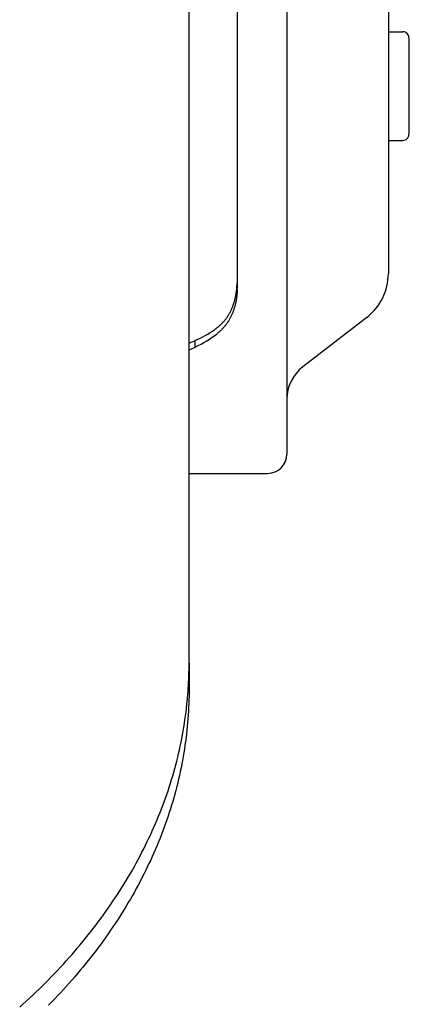
# Model space of a CAD drawing. Extents: x -390 to 942, y -351 to 581.
# Drawn here: x 165 to 197, y -145 to -63 of the extents above; entities that cross this region are included whole.
import ezdxf

# ---------------------------------------------------------------- set-up
doc = ezdxf.new("R2010")
doc.units = 0
doc.header["$LTSCALE"] = 20
doc.header["$PDMODE"] = 3
doc.header["$PDSIZE"] = -2
doc.layers.get('DEFPOINTS').update_dxf_attribs({"linetype": 'CONTINUOUS'})
doc.layers.add('DETAIL', color=5, linetype='CONTINUOUS')
doc.layers.add('OUTLINE', color=3, linetype='CONTINUOUS')

msp = doc.modelspace()

# ---------------------------------------------------------------- linework, layer by layer
at = {"layer": 'DEFPOINTS', "color": 30, "linetype": 'CONTINUOUS'}
for p in [(197.4, -65), (188.419, -92.274)]:
    msp.add_point(p, dxfattribs=at)
at = {"layer": 'DETAIL', "color": 5, "linetype": 'CONTINUOUS'}
for p, q in [((187.1, 66.5), (187.1, -99.5)), ((195.5, 51.538), (195.5, -84.538)), ((179, -116.814), (179, -49.957)), ((183, -85.396), (183, -52)), ((195.5, -64.5), (196.7, -64.5)), ((195.5, -64.502), (195.5, -68.615)), ((197.2, -65), (197.2, -73)), ((195.5, -73.5), (196.7, -73.5)), ((182.833, -86.513), (182.846, -86.45)), ((182.846, -86.45), (182.859, -86.387)), ((182.846, -86.45), (182.846, -86.45)), ((182.859, -86.387), (182.871, -86.326)), ((182.871, -86.326), (182.88, -86.272)), ((182.871, -86.326), (182.871, -86.326)), ((182.88, -86.272), (182.889, -86.222)), ((182.889, -86.222), (182.898, -86.17)), ((182.889, -86.222), (182.889, -86.222)), ((182.898, -86.17), (182.906, -86.117)), ((182.906, -86.117), (182.914, -86.064)), ((182.906, -86.117), (182.906, -86.117)), ((182.914, -86.064), (182.921, -86.011)), ((182.921, -86.011), (182.928, -85.959)), ((182.921, -86.011), (182.921, -86.011)), ((182.928, -85.959), (182.935, -85.906)), ((182.937, -86.466), (182.929, -86.52)), ((182.935, -85.906), (182.941, -85.853)), ((182.935, -85.906), (182.935, -85.906)), ((182.943, -86.412), (182.937, -86.466)), ((182.941, -85.853), (182.947, -85.8)), ((182.949, -86.36), (182.943, -86.412)), ((182.943, -86.412), (182.943, -86.412)), ((182.955, -86.309), (182.949, -86.36)), ((182.96, -86.257), (182.955, -86.309)), ((182.955, -86.309), (182.955, -86.309)), ((182.965, -86.205), (182.96, -86.257)), ((182.97, -86.153), (182.965, -86.205)), ((182.965, -86.205), (182.965, -86.205)), ((182.974, -86.102), (182.97, -86.153)), ((182.978, -86.052), (182.974, -86.102)), ((182.974, -86.102), (182.974, -86.102)), ((182.981, -85.998), (182.978, -86.052)), ((182.985, -85.939), (182.981, -85.998)), ((182.981, -85.998), (182.981, -85.998)), ((182.987, -85.894), (182.985, -85.939)), ((182.988, -85.879), (182.987, -85.894)), ((182.987, -85.894), (182.987, -85.894)), ((182.989, -85.87), (182.988, -85.877)), ((182.988, -85.877), (182.988, -85.877)), ((182.988, -85.877), (182.988, -85.879)), ((182.99, -85.85), (182.989, -85.859)), ((182.989, -85.859), (182.989, -85.859)), ((182.989, -85.859), (182.989, -85.87)), ((182.991, -85.824), (182.99, -85.833)), ((182.99, -85.833), (182.99, -85.841)), ((182.99, -85.841), (182.99, -85.841)), ((182.99, -85.841), (182.99, -85.85)), ((182.992, -85.806), (182.991, -85.815)), ((182.991, -85.815), (182.991, -85.824)), ((182.991, -85.824), (182.991, -85.824)), ((182.589, -87.322), (182.613, -87.259)), ((182.613, -87.259), (182.637, -87.196)), ((182.637, -87.196), (182.659, -87.133)), ((182.637, -87.196), (182.637, -87.196)), ((182.659, -87.133), (182.681, -87.069)), ((182.681, -87.069), (182.702, -87.005)), ((182.681, -87.069), (182.681, -87.069)), ((182.702, -87.005), (182.722, -86.941)), ((182.722, -86.941), (182.74, -86.88)), ((182.722, -86.941), (182.722, -86.941)), ((182.74, -86.88), (182.757, -86.82)), ((182.757, -86.82), (182.774, -86.759)), ((182.757, -86.82), (182.757, -86.82)), ((182.776, -87.281), (182.76, -87.336)), ((182.774, -86.759), (182.79, -86.697)), ((182.791, -87.226), (182.776, -87.281)), ((182.776, -87.281), (182.776, -87.281)), ((182.79, -86.697), (182.805, -86.636)), ((182.79, -86.697), (182.79, -86.697)), ((182.805, -87.171), (182.791, -87.226)), ((182.805, -86.636), (182.819, -86.574)), ((182.818, -87.116), (182.805, -87.171)), ((182.805, -87.171), (182.805, -87.171)), ((182.831, -87.06), (182.818, -87.116)), ((182.819, -86.574), (182.833, -86.513)), ((182.819, -86.574), (182.819, -86.574)), ((182.844, -87.004), (182.831, -87.06)), ((182.831, -87.06), (182.831, -87.06)), ((182.856, -86.949), (182.844, -87.004)), ((182.867, -86.895), (182.856, -86.949)), ((182.856, -86.949), (182.856, -86.949)), ((182.877, -86.842), (182.867, -86.895)), ((182.887, -86.789), (182.877, -86.842)), ((182.877, -86.842), (182.877, -86.842)), ((182.896, -86.735), (182.887, -86.789)), ((182.905, -86.682), (182.896, -86.735)), ((182.896, -86.735), (182.896, -86.735)), ((182.914, -86.628), (182.905, -86.682)), ((182.922, -86.574), (182.914, -86.628)), ((182.914, -86.628), (182.914, -86.628)), ((182.929, -86.52), (182.922, -86.574)), ((182.929, -86.52), (182.929, -86.52)), ((182.138, -88.168), (182.177, -88.11)), ((182.177, -88.11), (182.215, -88.053)), ((182.215, -88.053), (182.252, -87.994)), ((182.215, -88.053), (182.215, -88.053)), ((182.252, -87.994), (182.288, -87.935)), ((182.288, -87.935), (182.323, -87.876)), ((182.288, -87.935), (182.288, -87.935)), ((182.323, -87.876), (182.357, -87.815)), ((182.357, -87.815), (182.389, -87.755)), ((182.357, -87.815), (182.357, -87.815)), ((182.389, -87.755), (182.421, -87.693)), ((182.421, -87.693), (182.452, -87.631)), ((182.421, -87.693), (182.421, -87.693)), ((182.464, -88.108), (182.436, -88.162)), ((182.452, -87.631), (182.482, -87.569)), ((182.49, -88.053), (182.464, -88.108)), ((182.482, -87.569), (182.51, -87.508)), ((182.482, -87.569), (182.482, -87.569)), ((182.516, -87.999), (182.49, -88.053)), ((182.49, -88.053), (182.49, -88.053)), ((182.51, -87.508), (182.537, -87.446)), ((182.54, -87.945), (182.516, -87.999)), ((182.537, -87.446), (182.564, -87.385)), ((182.537, -87.446), (182.537, -87.446)), ((182.564, -87.89), (182.54, -87.945)), ((182.54, -87.945), (182.54, -87.945)), ((182.564, -87.385), (182.589, -87.322)), ((182.587, -87.835), (182.564, -87.89)), ((182.609, -87.779), (182.587, -87.835)), ((182.587, -87.835), (182.587, -87.835)), ((182.589, -87.322), (182.589, -87.322)), ((182.631, -87.724), (182.609, -87.779)), ((182.652, -87.668), (182.631, -87.724)), ((182.631, -87.724), (182.631, -87.724)), ((182.672, -87.612), (182.652, -87.668)), ((182.692, -87.555), (182.672, -87.612)), ((182.672, -87.612), (182.672, -87.612)), ((182.71, -87.499), (182.692, -87.555)), ((182.728, -87.444), (182.71, -87.499)), ((182.71, -87.499), (182.71, -87.499)), ((182.744, -87.39), (182.728, -87.444)), ((182.76, -87.336), (182.744, -87.39)), ((182.744, -87.39), (182.744, -87.39)), ((181.42, -88.949), (181.476, -88.902)), ((181.476, -88.902), (181.53, -88.854)), ((181.476, -88.902), (181.476, -88.902)), ((181.53, -88.854), (181.584, -88.805)), ((181.584, -88.805), (181.637, -88.755)), ((181.584, -88.805), (181.584, -88.805)), ((181.637, -88.755), (181.688, -88.704)), ((181.688, -88.704), (181.738, -88.654)), ((181.688, -88.704), (181.688, -88.704)), ((181.738, -88.654), (181.786, -88.603)), ((181.786, -88.603), (181.833, -88.552)), ((181.786, -88.603), (181.786, -88.603)), ((181.833, -88.552), (181.88, -88.499)), ((181.88, -88.499), (181.925, -88.446)), ((181.88, -88.499), (181.88, -88.499)), ((181.929, -88.926), (181.889, -88.973)), ((181.925, -88.446), (181.97, -88.392)), ((181.968, -88.878), (181.929, -88.926)), ((182.007, -88.83), (181.968, -88.878)), ((181.968, -88.878), (181.968, -88.878)), ((181.97, -88.392), (182.013, -88.337)), ((181.97, -88.392), (181.97, -88.392)), ((182.045, -88.782), (182.007, -88.83)), ((182.013, -88.337), (182.056, -88.281)), ((182.082, -88.733), (182.045, -88.782)), ((182.045, -88.782), (182.045, -88.782)), ((182.056, -88.281), (182.097, -88.225)), ((182.056, -88.281), (182.056, -88.281)), ((182.119, -88.683), (182.082, -88.733)), ((182.097, -88.225), (182.138, -88.168)), ((182.154, -88.632), (182.119, -88.683)), ((182.119, -88.683), (182.119, -88.683)), ((182.138, -88.168), (182.138, -88.168)), ((182.189, -88.581), (182.154, -88.632)), ((182.223, -88.53), (182.189, -88.581)), ((182.189, -88.581), (182.189, -88.581)), ((182.256, -88.479), (182.223, -88.53)), ((182.288, -88.428), (182.256, -88.479)), ((182.256, -88.479), (182.256, -88.479)), ((182.319, -88.375), (182.288, -88.428)), ((182.35, -88.323), (182.319, -88.375)), ((182.319, -88.375), (182.319, -88.375)), ((182.379, -88.27), (182.35, -88.323)), ((182.408, -88.216), (182.379, -88.27)), ((182.379, -88.27), (182.379, -88.27)), ((182.436, -88.162), (182.408, -88.216)), ((182.436, -88.162), (182.436, -88.162)), ((193.715, -88.176), (188.419, -92.274)), ((181.132, -89.169), (181.191, -89.127)), ((181.191, -89.127), (181.25, -89.084)), ((181.25, -89.084), (181.307, -89.04)), ((181.25, -89.084), (181.25, -89.084)), ((181.307, -89.04), (181.364, -88.995)), ((181.39, -89.454), (181.341, -89.494)), ((181.364, -88.995), (181.42, -88.949)), ((181.364, -88.995), (181.364, -88.995)), ((181.439, -89.414), (181.39, -89.454)), ((181.487, -89.373), (181.439, -89.414)), ((181.439, -89.414), (181.439, -89.414)), ((181.535, -89.331), (181.487, -89.373)), ((181.582, -89.288), (181.535, -89.331)), ((181.535, -89.331), (181.535, -89.331)), ((181.628, -89.245), (181.582, -89.288)), ((181.673, -89.201), (181.628, -89.245)), ((181.628, -89.245), (181.628, -89.245)), ((181.718, -89.156), (181.673, -89.201)), ((181.763, -89.111), (181.718, -89.156)), ((181.718, -89.156), (181.718, -89.156)), ((181.806, -89.065), (181.763, -89.111)), ((181.848, -89.019), (181.806, -89.065)), ((181.806, -89.065), (181.806, -89.065)), ((181.889, -88.973), (181.848, -89.019)), ((181.889, -88.973), (181.889, -88.973)), ((179.509, -90.628), (179.509, -90.082)), ((179, -101.1), (185.5, -101.1)), ((179, -116.814), (179, -118.936)), ((178.91, -119.237), (178.917, -119.134)), ((178.917, -119.134), (178.924, -119.032)), ((178.917, -119.134), (178.917, -119.134)), ((178.924, -119.032), (178.931, -118.931)), ((179, -118.936), (178.998, -119.249)), ((178.82, -120.228), (178.849, -119.948)), ((178.849, -119.948), (178.862, -119.813)), ((178.849, -119.948), (178.849, -119.948)), ((178.862, -119.813), (178.868, -119.745)), ((178.868, -119.745), (178.876, -119.652)), ((178.868, -119.745), (178.868, -119.745)), ((178.876, -119.652), (178.885, -119.541)), ((178.885, -119.541), (178.894, -119.437)), ((178.885, -119.541), (178.885, -119.541)), ((178.894, -119.437), (178.902, -119.338)), ((178.902, -119.338), (178.91, -119.237)), ((178.902, -119.338), (178.902, -119.338)), ((178.987, -119.877), (178.976, -120.191)), ((178.994, -119.563), (178.987, -119.877)), ((178.998, -119.249), (178.994, -119.563)), ((178.994, -119.563), (178.994, -119.563)), ((178.743, -120.899), (178.782, -120.576)), ((178.782, -120.576), (178.82, -120.228)), ((178.782, -120.576), (178.782, -120.576)), ((178.962, -120.504), (178.945, -120.817)), ((178.976, -120.191), (178.962, -120.504)), ((178.976, -120.191), (178.976, -120.191)), ((178.612, -121.828), (178.659, -121.514)), ((178.659, -121.514), (178.703, -121.203)), ((178.703, -121.203), (178.743, -120.899)), ((178.703, -121.203), (178.703, -121.203)), ((178.903, -121.444), (178.877, -121.756)), ((178.926, -121.131), (178.903, -121.444)), ((178.903, -121.444), (178.903, -121.444)), ((178.945, -120.817), (178.926, -121.131)), ((178.945, -120.817), (178.945, -120.817)), ((178.509, -122.452), (178.562, -122.141)), ((178.562, -122.141), (178.612, -121.828)), ((178.612, -121.828), (178.612, -121.828)), ((178.817, -122.383), (178.782, -122.698)), ((178.849, -122.069), (178.817, -122.383)), ((178.877, -121.756), (178.849, -122.069)), ((178.849, -122.069), (178.849, -122.069)), ((178.332, -123.386), (178.395, -123.073)), ((178.395, -123.073), (178.453, -122.762)), ((178.395, -123.073), (178.395, -123.073)), ((178.453, -122.762), (178.509, -122.452)), ((178.509, -122.452), (178.509, -122.452)), ((178.744, -123.011), (178.703, -123.324)), ((178.782, -122.698), (178.744, -123.011)), ((178.782, -122.698), (178.782, -122.698)), ((178.127, -124.32), (178.199, -124.009)), ((178.199, -124.009), (178.267, -123.698)), ((178.267, -123.698), (178.332, -123.386)), ((178.267, -123.698), (178.267, -123.698)), ((178.612, -123.95), (178.562, -124.262)), ((178.659, -123.637), (178.612, -123.95)), ((178.612, -123.95), (178.612, -123.95)), ((178.703, -123.324), (178.659, -123.637)), ((178.703, -123.324), (178.703, -123.324)), ((177.976, -124.939), (178.053, -124.63)), ((178.053, -124.63), (178.127, -124.32)), ((178.127, -124.32), (178.127, -124.32)), ((178.509, -124.573), (178.453, -124.884)), ((178.562, -124.262), (178.509, -124.573)), ((178.509, -124.573), (178.509, -124.573)), ((177.728, -125.862), (177.814, -125.556)), ((177.814, -125.556), (177.896, -125.248)), ((177.814, -125.556), (177.814, -125.556)), ((177.896, -125.248), (177.976, -124.939)), ((177.976, -124.939), (177.976, -124.939)), ((178.332, -125.507), (178.267, -125.819)), ((178.395, -125.195), (178.332, -125.507)), ((178.453, -124.884), (178.395, -125.195)), ((178.395, -125.195), (178.395, -125.195)), ((177.452, -126.785), (177.547, -126.477)), ((177.547, -126.477), (177.64, -126.169)), ((177.64, -126.169), (177.728, -125.862)), ((177.64, -126.169), (177.64, -126.169)), ((178.127, -126.441), (178.053, -126.751)), ((178.199, -126.131), (178.127, -126.441)), ((178.127, -126.441), (178.127, -126.441)), ((178.267, -125.819), (178.199, -126.131)), ((178.267, -125.819), (178.267, -125.819)), ((177.253, -127.398), (177.354, -127.092)), ((177.354, -127.092), (177.452, -126.785)), ((177.452, -126.785), (177.452, -126.785)), ((177.976, -127.061), (177.896, -127.369)), ((178.053, -126.751), (177.976, -127.061)), ((177.976, -127.061), (177.976, -127.061)), ((176.934, -128.311), (177.043, -128.007)), ((177.043, -128.007), (177.15, -127.703)), ((177.043, -128.007), (177.043, -128.007)), ((177.15, -127.703), (177.253, -127.398)), ((177.253, -127.398), (177.253, -127.398)), ((177.728, -127.984), (177.64, -128.29)), ((177.814, -127.677), (177.728, -127.984)), ((177.896, -127.369), (177.814, -127.677)), ((177.814, -127.677), (177.814, -127.677)), ((176.59, -129.214), (176.708, -128.913)), ((176.708, -128.913), (176.822, -128.612)), ((176.822, -128.612), (176.934, -128.311)), ((176.822, -128.612), (176.822, -128.612)), ((177.452, -128.907), (177.354, -129.214)), ((177.547, -128.598), (177.452, -128.907)), ((177.452, -128.907), (177.452, -128.907)), ((177.64, -128.29), (177.547, -128.598)), ((177.64, -128.29), (177.64, -128.29)), ((176.343, -129.821), (176.468, -129.517)), ((176.468, -129.517), (176.59, -129.214)), ((176.59, -129.214), (176.59, -129.214)), ((177.253, -129.52), (177.15, -129.824)), ((177.354, -129.214), (177.253, -129.52)), ((177.253, -129.52), (177.253, -129.52)), ((175.952, -130.723), (176.085, -130.424)), ((176.085, -130.424), (176.215, -130.123)), ((176.085, -130.424), (176.085, -130.424)), ((176.215, -130.123), (176.343, -129.821)), ((176.343, -129.821), (176.343, -129.821)), ((176.934, -130.432), (176.822, -130.734)), ((177.043, -130.129), (176.934, -130.432)), ((177.15, -129.824), (177.043, -130.129)), ((177.043, -130.129), (177.043, -130.129)), ((175.538, -131.615), (175.678, -131.319)), ((175.678, -131.319), (175.817, -131.022)), ((175.817, -131.022), (175.952, -130.723)), ((175.817, -131.022), (175.817, -131.022)), ((176.59, -131.335), (176.468, -131.638)), ((176.708, -131.034), (176.59, -131.335)), ((176.59, -131.335), (176.59, -131.335)), ((176.822, -130.734), (176.708, -131.034)), ((176.822, -130.734), (176.822, -130.734)), ((175.248, -132.203), (175.395, -131.909)), ((175.395, -131.909), (175.538, -131.615)), ((175.538, -131.615), (175.538, -131.615)), ((176.343, -131.942), (176.215, -132.244)), ((176.468, -131.638), (176.343, -131.942)), ((176.343, -131.942), (176.343, -131.942)), ((174.785, -133.095), (174.942, -132.799)), ((174.942, -132.799), (175.097, -132.501)), ((174.942, -132.799), (174.942, -132.799)), ((175.097, -132.501), (175.248, -132.203)), ((175.248, -132.203), (175.248, -132.203)), ((175.952, -132.845), (175.817, -133.143)), ((176.085, -132.545), (175.952, -132.845)), ((176.215, -132.244), (176.085, -132.545)), ((176.085, -132.545), (176.085, -132.545)), ((174.3, -133.974), (174.464, -133.682)), ((174.464, -133.682), (174.626, -133.389)), ((174.626, -133.389), (174.785, -133.095)), ((174.626, -133.389), (174.626, -133.389)), ((175.538, -133.736), (175.395, -134.03)), ((175.678, -133.441), (175.538, -133.736)), ((175.538, -133.736), (175.538, -133.736)), ((175.817, -133.143), (175.678, -133.441)), ((175.817, -133.143), (175.817, -133.143)), ((173.793, -134.84), (173.964, -134.553)), ((173.964, -134.553), (174.133, -134.265)), ((173.964, -134.553), (173.964, -134.553)), ((174.133, -134.265), (174.3, -133.974)), ((174.3, -133.974), (174.3, -133.974)), ((175.097, -134.622), (174.942, -134.92)), ((175.248, -134.325), (175.097, -134.622)), ((175.395, -134.03), (175.248, -134.325)), ((175.248, -134.325), (175.248, -134.325)), ((173.255, -135.706), (173.439, -135.416)), ((173.439, -135.416), (173.618, -135.127)), ((173.618, -135.127), (173.793, -134.84)), ((173.618, -135.127), (173.618, -135.127)), ((174.785, -135.217), (174.626, -135.511)), ((174.942, -134.92), (174.785, -135.217)), ((174.942, -134.92), (174.942, -134.92)), ((172.883, -136.28), (173.07, -135.994)), ((173.07, -135.994), (173.255, -135.706)), ((173.255, -135.706), (173.255, -135.706)), ((174.3, -136.095), (174.133, -136.386)), ((174.464, -135.804), (174.3, -136.095)), ((174.3, -136.095), (174.3, -136.095)), ((174.626, -135.511), (174.464, -135.804)), ((174.626, -135.511), (174.626, -135.511)), ((172.307, -137.129), (172.501, -136.847)), ((172.501, -136.847), (172.693, -136.564)), ((172.501, -136.847), (172.501, -136.847)), ((172.693, -136.564), (172.883, -136.28)), ((172.883, -136.28), (172.883, -136.28)), ((173.793, -136.961), (173.618, -137.248)), ((173.964, -136.675), (173.793, -136.961)), ((174.133, -136.386), (173.964, -136.675)), ((173.964, -136.675), (173.964, -136.675)), ((171.71, -137.963), (171.912, -137.685)), ((171.912, -137.685), (172.11, -137.408)), ((172.11, -137.408), (172.307, -137.129)), ((172.11, -137.408), (172.11, -137.408)), ((173.255, -137.828), (173.07, -138.115)), ((173.439, -137.538), (173.255, -137.828)), ((173.255, -137.828), (173.255, -137.828)), ((173.618, -137.248), (173.439, -137.538)), ((173.618, -137.248), (173.618, -137.248)), ((171.081, -138.8), (171.293, -138.522)), ((171.293, -138.522), (171.504, -138.243)), ((171.293, -138.522), (171.293, -138.522)), ((171.504, -138.243), (171.71, -137.963)), ((171.71, -137.963), (171.71, -137.963)), ((172.693, -138.685), (172.501, -138.968)), ((172.883, -138.401), (172.693, -138.685)), ((173.07, -138.115), (172.883, -138.401)), ((172.883, -138.401), (172.883, -138.401)), ((170.433, -139.622), (170.651, -139.349)), ((170.651, -139.349), (170.867, -139.075)), ((170.867, -139.075), (171.081, -138.8)), ((170.867, -139.075), (170.867, -139.075)), ((172.11, -139.529), (171.912, -139.807)), ((172.307, -139.25), (172.11, -139.529)), ((172.11, -139.529), (172.11, -139.529)), ((172.501, -138.968), (172.307, -139.25)), ((172.501, -138.968), (172.501, -138.968)), ((169.766, -140.427), (169.99, -140.161)), ((169.99, -140.161), (170.212, -139.892)), ((169.99, -140.161), (169.99, -140.161)), ((170.212, -139.892), (170.433, -139.622)), ((170.433, -139.622), (170.433, -139.622)), ((171.71, -140.084), (171.504, -140.364)), ((171.912, -139.807), (171.71, -140.084)), ((171.71, -140.084), (171.71, -140.084)), ((169.068, -141.233), (169.305, -140.963)), ((169.305, -140.963), (169.539, -140.694)), ((169.539, -140.694), (169.766, -140.427)), ((169.539, -140.694), (169.539, -140.694)), ((171.081, -140.921), (170.867, -141.197)), ((171.293, -140.644), (171.081, -140.921)), ((171.504, -140.364), (171.293, -140.644)), ((171.293, -140.644), (171.293, -140.644)), ((168.346, -142.028), (168.589, -141.765)), ((168.589, -141.765), (168.829, -141.5)), ((168.589, -141.765), (168.589, -141.765)), ((168.829, -141.5), (169.068, -141.233)), ((169.068, -141.233), (169.068, -141.233)), ((170.433, -141.743), (170.212, -142.014)), ((170.651, -141.47), (170.433, -141.743)), ((170.433, -141.743), (170.433, -141.743)), ((170.867, -141.197), (170.651, -141.47)), ((170.867, -141.197), (170.867, -141.197)), ((167.607, -142.807), (167.855, -142.55)), ((167.855, -142.55), (168.102, -142.29)), ((168.102, -142.29), (168.346, -142.028)), ((168.102, -142.29), (168.102, -142.29)), ((169.766, -142.548), (169.539, -142.815)), ((169.99, -142.282), (169.766, -142.548)), ((170.212, -142.014), (169.99, -142.282)), ((169.99, -142.282), (169.99, -142.282)), ((166.582, -143.834), (166.846, -143.576)), ((166.846, -143.576), (167.105, -143.318)), ((167.105, -143.318), (167.358, -143.063)), ((167.105, -143.318), (167.105, -143.318)), ((167.358, -143.063), (167.607, -142.807)), ((167.607, -142.807), (167.607, -142.807)), ((169.068, -143.354), (168.829, -143.621)), ((169.305, -143.084), (169.068, -143.354)), ((169.068, -143.354), (169.068, -143.354)), ((169.539, -142.815), (169.305, -143.084)), ((169.539, -142.815), (169.539, -142.815)), ((165.785, -144.593), (166.052, -144.342)), ((166.052, -144.342), (166.318, -144.089)), ((166.052, -144.342), (166.052, -144.342)), ((166.318, -144.089), (166.582, -143.834)), ((166.582, -143.834), (166.582, -143.834)), ((168.102, -144.411), (167.855, -144.671)), ((168.346, -144.149), (168.102, -144.411)), ((168.102, -144.411), (168.102, -144.411)), ((168.589, -143.886), (168.346, -144.149)), ((168.829, -143.621), (168.589, -143.886)), ((168.589, -143.886), (168.589, -143.886)), ((164.971, -145.336), (165.243, -145.091)), ((165.243, -145.091), (165.515, -144.843)), ((165.515, -144.843), (165.785, -144.593)), ((165.515, -144.843), (165.515, -144.843)), ((167.607, -144.929), (167.358, -145.184)), ((167.855, -144.671), (167.607, -144.929)), ((167.607, -144.929), (167.607, -144.929))]:
    msp.add_line(p, q, dxfattribs=at)
for centre, radius, start, end in [((196.7, -65), 0.5, 359.99994, 90), ((196.7, -73), 0.5, 270, 0.00006), ((190.9, -84.538), 4.6, 307.73304, 0), ((174.463, -84.891), 8.533, 354.24067, 356.08646), ((173.717, -84.837), 9.28, 356.06874, 356.55315), ((173.265, -85.403), 9.735, 357.62557, 0.03881), ((175.058, -84.949), 7.935, 353.83912, 354.22214), ((175.742, -81.481), 9.389, 293.65343, 305.03389), ((175.58, -82.234), 9.269, 295.08731, 308.43553), ((132.136, 11.729), 112.292, 294.66745, 294.95294), ((132.051, 10.844), 112.022, 294.77927, 295.06571), ((190.5, -94.962), 3.4, 127.73304, 180), ((185.5, -99.5), 1.6, 270, 0), ((146.451, -116.813), 32.549, 356.26966, 359.99756)]:
    msp.add_arc(centre, radius, start, end, dxfattribs=at)
at = {"layer": 'OUTLINE', "color": 3, "linetype": 'CONTINUOUS'}
for p, q in [((195.5, 51.538), (195.5, -84.538)), ((195.5, -64.5), (196.7, -64.5)), ((195.5, -64.502), (195.5, -68.615)), ((197.2, -65), (197.2, -73)), ((195.5, -73.5), (196.7, -73.5)), ((193.715, -88.176), (188.419, -92.274)), ((187.1, -94.962), (187.1, -99.5)), ((179, -116.814), (179, -101.1)), ((179, -101.1), (185.5, -101.1)), ((179, -116.814), (179, -118.936)), ((179, -118.936), (178.998, -119.249)), ((178.987, -119.877), (178.976, -120.191)), ((178.994, -119.563), (178.987, -119.877)), ((178.998, -119.249), (178.994, -119.563)), ((178.994, -119.563), (178.994, -119.563)), ((178.962, -120.504), (178.945, -120.817)), ((178.976, -120.191), (178.962, -120.504)), ((178.976, -120.191), (178.976, -120.191)), ((178.903, -121.444), (178.877, -121.756)), ((178.926, -121.131), (178.903, -121.444)), ((178.903, -121.444), (178.903, -121.444)), ((178.945, -120.817), (178.926, -121.131)), ((178.945, -120.817), (178.945, -120.817)), ((178.817, -122.383), (178.782, -122.698)), ((178.849, -122.069), (178.817, -122.383)), ((178.877, -121.756), (178.849, -122.069)), ((178.849, -122.069), (178.849, -122.069)), ((178.744, -123.011), (178.703, -123.324)), ((178.782, -122.698), (178.744, -123.011)), ((178.782, -122.698), (178.782, -122.698)), ((178.612, -123.95), (178.562, -124.262)), ((178.659, -123.637), (178.612, -123.95)), ((178.612, -123.95), (178.612, -123.95)), ((178.703, -123.324), (178.659, -123.637)), ((178.703, -123.324), (178.703, -123.324)), ((178.509, -124.573), (178.453, -124.884)), ((178.562, -124.262), (178.509, -124.573)), ((178.509, -124.573), (178.509, -124.573)), ((178.332, -125.507), (178.267, -125.819)), ((178.395, -125.195), (178.332, -125.507)), ((178.453, -124.884), (178.395, -125.195)), ((178.395, -125.195), (178.395, -125.195)), ((178.127, -126.441), (178.053, -126.751)), ((178.199, -126.131), (178.127, -126.441)), ((178.127, -126.441), (178.127, -126.441)), ((178.267, -125.819), (178.199, -126.131)), ((178.267, -125.819), (178.267, -125.819)), ((177.976, -127.061), (177.896, -127.369)), ((178.053, -126.751), (177.976, -127.061)), ((177.976, -127.061), (177.976, -127.061)), ((177.728, -127.984), (177.64, -128.29)), ((177.814, -127.677), (177.728, -127.984)), ((177.896, -127.369), (177.814, -127.677)), ((177.814, -127.677), (177.814, -127.677)), ((177.452, -128.907), (177.354, -129.214)), ((177.547, -128.598), (177.452, -128.907)), ((177.452, -128.907), (177.452, -128.907)), ((177.64, -128.29), (177.547, -128.598)), ((177.64, -128.29), (177.64, -128.29)), ((177.253, -129.52), (177.15, -129.824)), ((177.354, -129.214), (177.253, -129.52)), ((177.253, -129.52), (177.253, -129.52)), ((176.934, -130.432), (176.822, -130.734)), ((177.043, -130.129), (176.934, -130.432)), ((177.15, -129.824), (177.043, -130.129)), ((177.043, -130.129), (177.043, -130.129)), ((176.59, -131.335), (176.468, -131.638)), ((176.708, -131.034), (176.59, -131.335)), ((176.59, -131.335), (176.59, -131.335)), ((176.822, -130.734), (176.708, -131.034)), ((176.822, -130.734), (176.822, -130.734)), ((176.343, -131.942), (176.215, -132.244)), ((176.468, -131.638), (176.343, -131.942)), ((176.343, -131.942), (176.343, -131.942)), ((175.952, -132.845), (175.817, -133.143)), ((176.085, -132.545), (175.952, -132.845)), ((176.215, -132.244), (176.085, -132.545)), ((176.085, -132.545), (176.085, -132.545)), ((175.538, -133.736), (175.395, -134.03)), ((175.678, -133.441), (175.538, -133.736)), ((175.538, -133.736), (175.538, -133.736)), ((175.817, -133.143), (175.678, -133.441)), ((175.817, -133.143), (175.817, -133.143)), ((175.097, -134.622), (174.942, -134.92)), ((175.248, -134.325), (175.097, -134.622)), ((175.395, -134.03), (175.248, -134.325)), ((175.248, -134.325), (175.248, -134.325)), ((174.785, -135.217), (174.626, -135.511)), ((174.942, -134.92), (174.785, -135.217)), ((174.942, -134.92), (174.942, -134.92)), ((174.3, -136.095), (174.133, -136.386)), ((174.464, -135.804), (174.3, -136.095)), ((174.3, -136.095), (174.3, -136.095)), ((174.626, -135.511), (174.464, -135.804)), ((174.626, -135.511), (174.626, -135.511)), ((173.793, -136.961), (173.618, -137.248)), ((173.964, -136.675), (173.793, -136.961)), ((174.133, -136.386), (173.964, -136.675)), ((173.964, -136.675), (173.964, -136.675)), ((173.255, -137.828), (173.07, -138.115)), ((173.439, -137.538), (173.255, -137.828)), ((173.255, -137.828), (173.255, -137.828)), ((173.618, -137.248), (173.439, -137.538)), ((173.618, -137.248), (173.618, -137.248)), ((172.693, -138.685), (172.501, -138.968)), ((172.883, -138.401), (172.693, -138.685)), ((173.07, -138.115), (172.883, -138.401)), ((172.883, -138.401), (172.883, -138.401)), ((172.11, -139.529), (171.912, -139.807)), ((172.307, -139.25), (172.11, -139.529)), ((172.11, -139.529), (172.11, -139.529)), ((172.501, -138.968), (172.307, -139.25)), ((172.501, -138.968), (172.501, -138.968)), ((171.71, -140.084), (171.504, -140.364)), ((171.912, -139.807), (171.71, -140.084)), ((171.71, -140.084), (171.71, -140.084)), ((171.081, -140.921), (170.867, -141.197)), ((171.293, -140.644), (171.081, -140.921)), ((171.504, -140.364), (171.293, -140.644)), ((171.293, -140.644), (171.293, -140.644)), ((170.433, -141.743), (170.212, -142.014)), ((170.651, -141.47), (170.433, -141.743)), ((170.433, -141.743), (170.433, -141.743)), ((170.867, -141.197), (170.651, -141.47)), ((170.867, -141.197), (170.867, -141.197)), ((169.766, -142.548), (169.539, -142.815)), ((169.99, -142.282), (169.766, -142.548)), ((170.212, -142.014), (169.99, -142.282)), ((169.99, -142.282), (169.99, -142.282)), ((169.068, -143.354), (168.829, -143.621)), ((169.305, -143.084), (169.068, -143.354)), ((169.068, -143.354), (169.068, -143.354)), ((169.539, -142.815), (169.305, -143.084)), ((169.539, -142.815), (169.539, -142.815)), ((168.102, -144.411), (167.855, -144.671)), ((168.346, -144.149), (168.102, -144.411)), ((168.102, -144.411), (168.102, -144.411)), ((168.589, -143.886), (168.346, -144.149)), ((168.829, -143.621), (168.589, -143.886)), ((168.589, -143.886), (168.589, -143.886)), ((167.607, -144.929), (167.358, -145.184)), ((167.855, -144.671), (167.607, -144.929)), ((167.607, -144.929), (167.607, -144.929))]:
    msp.add_line(p, q, dxfattribs=at)
for centre, radius, start, end in [((196.7, -65), 0.5, 359.99994, 90), ((196.7, -73), 0.5, 270, 0.00006), ((190.9, -84.538), 4.6, 307.73304, 0), ((190.5, -94.962), 3.4, 127.73304, 180), ((185.5, -99.5), 1.6, 270, 0), ((146.451, -116.813), 32.549, 356.26966, 359.99756)]:
    msp.add_arc(centre, radius, start, end, dxfattribs=at)

doc.saveas('drawing.dxf')
